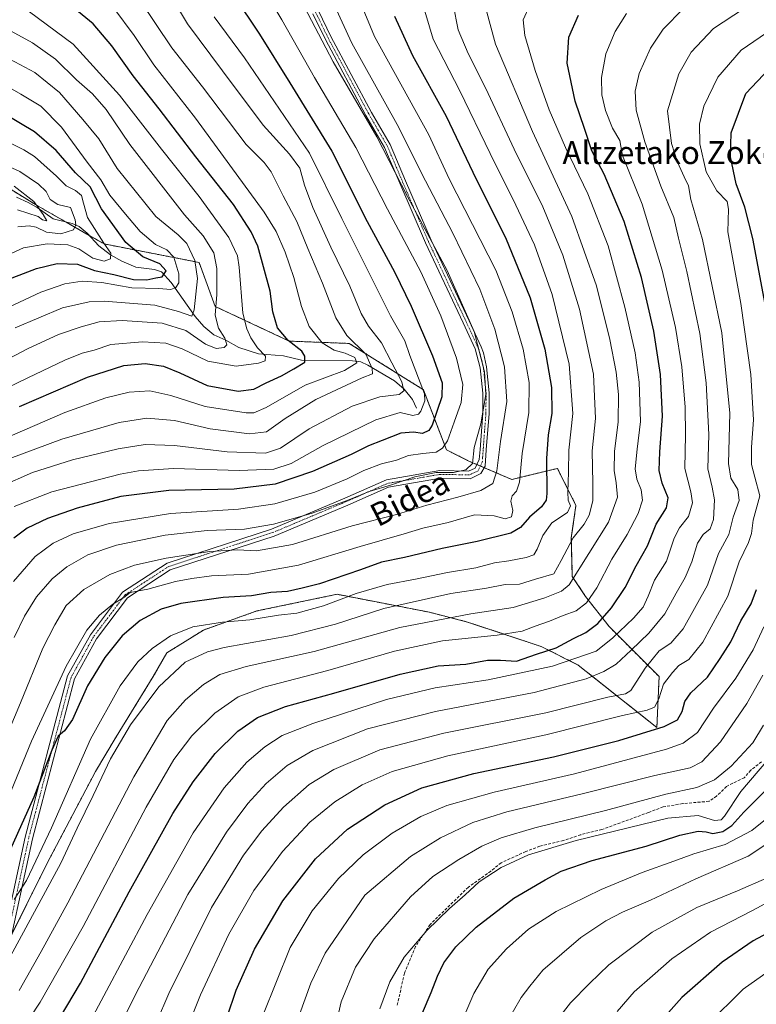
# Model space of a CAD drawing. Units: metres. Extents: x 593135 to 596561, y 4777651 to 4780012.
# Drawn here: x 595315 to 595572, y 4779402 to 4779746 of the extents above; entities that cross this region are included whole.
import ezdxf
from ezdxf.enums import TextEntityAlignment as Align

# ---------------------------------------------------------------- set-up
doc = ezdxf.new("R2010")
doc.units = ezdxf.units.M
doc.header["$MEASUREMENT"] = 0
for name, pattern in [('TRAZO_Y_PUNTO', [1, 0.5, -0.25, 0, -0.25]), ('TRAZOS', [0.75, 0.5, -0.25]), ('TRAZOSX2', [1.5, 1, -0.5])]:
    doc.linetypes.add(name, pattern=pattern)
for name, color, linetype, lineweight in [('Arbolado forestal', 92, 'TRAZOS', 0), ('Arbolado forestal CxS', 92, 'Continuous', 0), ('Camino', 19, 'Continuous', 0), ('Camino Cxs', 19, 'Continuous', 0), ('Camino eje', 39, 'TRAZO_Y_PUNTO', 13), ('Corriente natural lineal', 142, 'Continuous', 13), ('Curva de nivel maestra', 36, 'Continuous', 30), ('Curva de nivel normal', 36, 'Continuous', 0), ('Pastizal CxS', 92, 'Continuous', 0), ('Senda', 19, 'TRAZOSX2', 0), ('Texto cartográfico', 19, 'Continuous', 0)]:
    doc.layers.add(name, color=color, linetype=linetype, lineweight=lineweight)
doc.styles.add('Arial', font='txt', dxfattribs={"height": 0.2})

# ---------------------------------------------------------------- blocks, each defined once
blk = doc.blocks.new('*U150')
at = {"layer": 'Pastizal CxS', "color": 92, "linetype": 'Continuous', "lineweight": 0}
blk.add_polyline3d([(595303.2, 4779409.21, 658.9), (595324.2, 4779451.23, 657.39), (595341.17, 4779483.56, 658.06), (595348.44, 4779495.69, 658.82), (595361.36, 4779516.7, 658.1), (595366.09, 4779524.94, 656.97), (595378.93, 4779532.95, 656.03), (595397.48, 4779539.59, 653.27), (595425.54, 4779545.43, 653.27), (595457.85, 4779539.15, 662.8), (595471.14, 4779535.74, 666.17), (595496.88, 4779527.18, 673.4), (595509.8, 4779520.72, 680.94), (595537.27, 4779498.9, 699.08), (595538.04, 4779516.68, 692.86), (595520.55, 4779534.17, 676.74), (595512.38, 4779544.67, 668.15), (595507.72, 4779551.67, 663.61), (595507.38, 4779565.17, 659.37), (595509, 4779576.48, 656.37), (595502.54, 4779589.41, 651.88), (595486.61, 4779585.54, 643.33), (595471.84, 4779591.84, 634.42), (595463.76, 4779595.88, 629.86), (595455.69, 4779616.89, 619.11), (595429.84, 4779633.05, 608.36), (595408.84, 4779633.86, 599.76), (595382.99, 4779645.98, 589.48), (595377.34, 4779661.34, 585.27), (595344.22, 4779667.8, 569.63), (595321.1, 4779681.02, 560.32), (595303.67, 4779691.66, 560.17)], dxfattribs=at)
blk = doc.blocks.new('*U173')
at = {"layer": 'Curva de nivel normal', "color": 36, "linetype": 'Continuous', "lineweight": 0}
blk.add_polyline3d([(595318.09, 4779748.89, 595), (595333.33, 4779737.53, 595), (595349.58, 4779719.76, 595), (595364.28, 4779700.91, 595), (595377.41, 4779684.33, 595), (595387.79, 4779670, 595), (595390.73, 4779663.6, 595), (595391.37, 4779659.66, 595), (595392.6, 4779643.67, 595), (595394.03, 4779638.12, 595), (595395.38, 4779634.97, 595), (595397.74, 4779631.47, 595), (595400.55, 4779628.58, 595), (595400.45, 4779626.96, 595), (595398.16, 4779626.12, 595), (595390.28, 4779625.14, 595), (595380.38, 4779626.86, 595), (595371.45, 4779631.12, 595), (595365.8, 4779633.18, 595), (595357.57, 4779633.66, 595), (595346.57, 4779632.68, 595), (595340.69, 4779630.68, 595), (595336.5, 4779629.62, 595), (595330.47, 4779627.26, 595), (595317.49, 4779621.09, 595), (595303.22, 4779614.13, 595)], dxfattribs=at)
blk = doc.blocks.new('*U175')
at = {"layer": 'Curva de nivel normal', "color": 36, "linetype": 'Continuous', "lineweight": 0}
blk.add_polyline3d([(595312.78, 4779688.02, 560), (595319.62, 4779682.58, 560), (595322.9, 4779678.06, 560), (595324.16, 4779675.85, 560), (595322.66, 4779676.22, 560), (595321.18, 4779677.33, 560), (595313.93, 4779679.75, 560)], dxfattribs=at)
blk = doc.blocks.new('*U181')
at = {"layer": 'Curva de nivel normal', "color": 36, "linetype": 'Continuous', "lineweight": 0}
blk.add_polyline3d([(595356.66, 4779753.02, 610), (595367.82, 4779736.29, 610), (595378.5, 4779722.63, 610), (595393.86, 4779702.59, 610), (595400.08, 4779696.2, 610), (595402.54, 4779692.98, 610), (595406.72, 4779684.66, 610), (595411.49, 4779675.69, 610), (595415.36, 4779666.2, 610), (595420.51, 4779654.08, 610), (595425.09, 4779642, 610), (595428.94, 4779635.78, 610), (595435.64, 4779629.31, 610), (595437.78, 4779624.25, 610), (595437.99, 4779622.38, 610), (595434.27, 4779621.04, 610), (595418.19, 4779613.48, 610), (595407.46, 4779606.8, 610), (595400.93, 4779602.16, 610), (595394.98, 4779601.45, 610), (595381.26, 4779603.25, 610), (595368.8, 4779606.17, 610), (595359.14, 4779606.95, 610), (595349.47, 4779605.39, 610), (595329.47, 4779599.62, 610), (595311.23, 4779592.9, 610)], dxfattribs=at)
blk = doc.blocks.new('*U188')
at = {"layer": 'Curva de nivel normal', "color": 36, "linetype": 'Continuous', "lineweight": 0}
blk.add_polyline3d([(595312.5, 4779549.87, 630), (595320.1, 4779558.64, 630), (595326.45, 4779563.29, 630), (595333.37, 4779566.5, 630), (595345.98, 4779570.2, 630), (595367.34, 4779573.67, 630), (595391.11, 4779575.19, 630), (595403.8, 4779576.99, 630), (595417.8, 4779581.14, 630), (595429.13, 4779585.79, 630), (595434.94, 4779588.68, 630), (595441.07, 4779590.96, 630), (595446.28, 4779592.33, 630), (595450.53, 4779593.94, 630), (595455.52, 4779594.58, 630), (595460.21, 4779595.09, 630), (595462.4, 4779596.44, 630), (595464.12, 4779599, 630), (595466.51, 4779605.49, 630), (595468.87, 4779612.38, 630), (595469.51, 4779618.67, 630), (595467.29, 4779627.86, 630), (595461.76, 4779642.7, 630), (595454.76, 4779658.03, 630), (595443.23, 4779679.9, 630), (595432.16, 4779701.46, 630), (595417.64, 4779725.9, 630), (595406.25, 4779746.06, 630), (595400.23, 4779756.29, 630)], dxfattribs=at)
blk = doc.blocks.new('*U193')
at = {"layer": 'Curva de nivel normal', "color": 36, "linetype": 'Continuous', "lineweight": 0}
blk.add_polyline3d([(595312.77, 4779530.33, 635), (595316.4, 4779537.84, 635), (595320.6, 4779544.52, 635), (595326.09, 4779550.8, 635), (595331.14, 4779555.02, 635), (595338.47, 4779559.16, 635), (595348.49, 4779562.59, 635), (595365.48, 4779566.02, 635), (595380.16, 4779567.7, 635), (595393.18, 4779568.23, 635), (595403.41, 4779569.88, 635), (595416.46, 4779573.66, 635), (595429.13, 4779578.23, 635), (595436.79, 4779581.33, 635), (595444.52, 4779583.67, 635), (595452.68, 4779586.41, 635), (595460.18, 4779587.95, 635), (595466.19, 4779588.02, 635), (595470.54, 4779588.84, 635), (595472.86, 4779591.07, 635), (595473.47, 4779596.67, 635), (595475.76, 4779605.01, 635), (595477.48, 4779615.2, 635), (595477.1, 4779623.08, 635), (595473.39, 4779637.26, 635), (595464.01, 4779658.54, 635), (595450.21, 4779684.42, 635), (595439.46, 4779705.2, 635), (595424.21, 4779731.45, 635), (595412.78, 4779753.33, 635)], dxfattribs=at)
blk = doc.blocks.new('*U207')
at = {"layer": 'Curva de nivel normal', "color": 36, "linetype": 'Continuous', "lineweight": 0}
blk.add_polyline3d([(595309.13, 4779743.52, 590), (595319.23, 4779738.06, 590), (595327.2, 4779732.3, 590), (595334.57, 4779725.07, 590), (595340.11, 4779720.22, 590), (595344.88, 4779714.74, 590), (595353.13, 4779702.48, 590), (595372.28, 4779678, 590), (595378.81, 4779670.66, 590), (595382.52, 4779664.66, 590), (595383.52, 4779659.22, 590), (595383.55, 4779650.2, 590), (595383, 4779642.89, 590), (595384.17, 4779638.39, 590), (595386.38, 4779634.86, 590), (595387.1, 4779632.6, 590), (595386.08, 4779631.64, 590), (595383.3, 4779631.3, 590), (595379.58, 4779632.77, 590), (595372.76, 4779637.55, 590), (595364.46, 4779640.18, 590), (595350.47, 4779641.04, 590), (595342.47, 4779640.55, 590), (595336.14, 4779638.88, 590), (595328.29, 4779636.16, 590), (595317.4, 4779631.19, 590), (595300.29, 4779622.19, 590)], dxfattribs=at)
blk = doc.blocks.new('*U217')
at = {"layer": 'Curva de nivel normal', "color": 36, "linetype": 'Continuous', "lineweight": 0}
blk.add_polyline3d([(595314.11, 4779673.73, 565), (595317.98, 4779674.11, 565), (595320.43, 4779673.62, 565), (595324.07, 4779671.93, 565), (595329.07, 4779671.32, 565), (595333.51, 4779672.75, 565), (595334.36, 4779674.5, 565), (595334.12, 4779676.2, 565), (595332.47, 4779680.52, 565), (595328.07, 4779681.58, 565), (595325.33, 4779683.29, 565), (595323.9, 4779686.08, 565), (595321.22, 4779688.69, 565), (595314.76, 4779693.05, 565), (595308.36, 4779696, 565)], dxfattribs=at)
blk = doc.blocks.new('*U225')
at = {"layer": 'Curva de nivel normal', "color": 36, "linetype": 'Continuous', "lineweight": 0}
blk.add_polyline3d([(595311.7, 4779476.8, 645), (595318.82, 4779494.16, 645), (595330.88, 4779520.36, 645), (595338.13, 4779532.9, 645), (595342.62, 4779538.17, 645), (595347.25, 4779541.99, 645), (595351.04, 4779544.34, 645), (595353.31, 4779546.05, 645), (595359.46, 4779547.21, 645), (595369.14, 4779549.9, 645), (595374.8, 4779550.92, 645), (595381.74, 4779551.87, 645), (595394.59, 4779552.43, 645), (595412.04, 4779555.59, 645), (595433.59, 4779562.13, 645), (595448.98, 4779566.56, 645), (595455.57, 4779568.54, 645), (595464.39, 4779570.52, 645), (595473.61, 4779573.13, 645), (595480.44, 4779572.82, 645), (595484.29, 4779571.8, 645), (595486.53, 4779572.51, 645), (595486.96, 4779574.67, 645), (595486.29, 4779577.92, 645), (595486.72, 4779579.86, 645), (595488.27, 4779581.48, 645), (595489.23, 4779584.63, 645), (595490.16, 4779594.59, 645), (595492.54, 4779608.94, 645), (595492.61, 4779619.38, 645), (595490.51, 4779631, 645), (595486.74, 4779644.07, 645), (595480.97, 4779658.69, 645), (595464.68, 4779690.55, 645), (595457.66, 4779705.91, 645), (595438.66, 4779740.29, 645), (595433.81, 4779751.77, 645)], dxfattribs=at)
blk = doc.blocks.new('*U226')
at = {"layer": 'Curva de nivel normal', "color": 36, "linetype": 'Continuous', "lineweight": 0}
blk.add_polyline3d([(595309.5, 4779733.27, 585), (595320.02, 4779727.73, 585), (595328.58, 4779720.66, 585), (595336.8, 4779711.32, 585), (595342.3, 4779704.57, 585), (595348.74, 4779694.18, 585), (595362.27, 4779677.39, 585), (595370.01, 4779670.93, 585), (595373.06, 4779667.92, 585), (595375.87, 4779662.06, 585), (595376.86, 4779655.72, 585), (595375.7, 4779644.77, 585), (595374.81, 4779642.55, 585), (595370.18, 4779644.25, 585), (595361.87, 4779646.43, 585), (595344.18, 4779647.81, 585), (595339.01, 4779647.59, 585), (595329.6, 4779645.49, 585), (595313.17, 4779638.5, 585)], dxfattribs=at)
blk = doc.blocks.new('*U229')
at = {"layer": 'Curva de nivel normal', "color": 36, "linetype": 'Continuous', "lineweight": 0}
blk.add_polyline3d([(595309.09, 4779723.56, 580), (595315.12, 4779720.14, 580), (595322.11, 4779715.95, 580), (595329.35, 4779708.65, 580), (595338.22, 4779696.33, 580), (595343, 4779690.15, 580), (595346.16, 4779684.87, 580), (595351.7, 4779678.17, 580), (595356.74, 4779672.13, 580), (595362.14, 4779667.55, 580), (595366.14, 4779665.7, 580), (595368.52, 4779663.23, 580), (595370.32, 4779657.31, 580), (595370.31, 4779654.25, 580), (595369.19, 4779652.53, 580), (595367.48, 4779651.9, 580), (595363.28, 4779652.22, 580), (595353.84, 4779652.46, 580), (595343.4, 4779654.3, 580), (595336.47, 4779654.77, 580), (595330.47, 4779653.9, 580), (595322.14, 4779651, 580), (595304.8, 4779642.91, 580)], dxfattribs=at)
blk = doc.blocks.new('*U234')
at = {"layer": 'Curva de nivel normal', "color": 36, "linetype": 'Continuous', "lineweight": 0}
blk.add_polyline3d([(595347.62, 4779750.12, 605), (595354.63, 4779740.65, 605), (595361.57, 4779730.4, 605), (595376.08, 4779711.77, 605), (595400.08, 4779678.94, 605), (595404.33, 4779672.11, 605), (595407.42, 4779664.96, 605), (595410.51, 4779656.05, 605), (595413.12, 4779646, 605), (595415.78, 4779639, 605), (595420.37, 4779633.26, 605), (595424.49, 4779630.68, 605), (595428.43, 4779629.69, 605), (595431.74, 4779628.13, 605), (595432.41, 4779626.24, 605), (595428.21, 4779623.62, 605), (595414.46, 4779618.5, 605), (595400.82, 4779610.62, 605), (595396.48, 4779608.79, 605), (595393.86, 4779608.85, 605), (595379.48, 4779610.98, 605), (595367.47, 4779614.88, 605), (595360.2, 4779616.47, 605), (595352.94, 4779616.07, 605), (595344.75, 4779614.01, 605), (595330.42, 4779608.94, 605), (595305.91, 4779598.36, 605)], dxfattribs=at)
blk = doc.blocks.new('*U246')
at = {"layer": 'Curva de nivel normal', "color": 36, "linetype": 'Continuous', "lineweight": 0}
blk.add_polyline3d([(595311.7, 4779702.88, 570), (595316.1, 4779700.63, 570), (595319.91, 4779698.32, 570), (595327.59, 4779691.52, 570), (595330.94, 4779688.1, 570), (595334.22, 4779686.43, 570), (595336.27, 4779684.67, 570), (595337.02, 4779682.08, 570), (595338.44, 4779677, 570), (595344.06, 4779668.06, 570), (595346.57, 4779664.59, 570), (595346.48, 4779662.61, 570), (595344.21, 4779661.82, 570), (595340.2, 4779662.86, 570), (595335.38, 4779666.09, 570), (595331.48, 4779667.48, 570), (595324.28, 4779667.8, 570), (595316.09, 4779666.46, 570), (595306.47, 4779662.19, 570)], dxfattribs=at)
blk = doc.blocks.new('*U247')
at = {"layer": 'Curva de nivel normal', "color": 36, "linetype": 'Continuous', "lineweight": 0}
blk.add_polyline3d([(595308.13, 4779583.04, 615), (595319.14, 4779587.95, 615), (595333.2, 4779592.42, 615), (595349.06, 4779596.21, 615), (595358.53, 4779597.72, 615), (595368.8, 4779597.4, 615), (595387.17, 4779595.19, 615), (595400.6, 4779594.68, 615), (595405.83, 4779596.42, 615), (595415.81, 4779603.19, 615), (595430.87, 4779611.17, 615), (595440.48, 4779614.42, 615), (595447.22, 4779615.26, 615), (595448.92, 4779616.54, 615), (595448.18, 4779619.63, 615), (595444.7, 4779626.25, 615), (595441.04, 4779633.26, 615), (595436.52, 4779639.08, 615), (595433.96, 4779643.56, 615), (595429.98, 4779653, 615), (595423.42, 4779666.64, 615), (595417.11, 4779680.57, 615), (595414.18, 4779688.36, 615), (595412.54, 4779694.23, 615), (595408.97, 4779699.13, 615), (595399.69, 4779709.29, 615), (595385.54, 4779728.3, 615), (595373.26, 4779744.74, 615), (595359.83, 4779767.26, 615)], dxfattribs=at)
blk = doc.blocks.new('*U288')
at = {"layer": 'Curva de nivel maestra', "color": 36, "linetype": 'Continuous', "lineweight": 30}
blk.add_polyline3d([(595581.12, 4779429.87, 750), (595570.93, 4779424.38, 750), (595560.02, 4779416.93, 750), (595545.95, 4779404.62, 750), (595536.78, 4779394.25, 750)], dxfattribs=at)
blk = doc.blocks.new('*U299')
at = {"layer": 'Curva de nivel maestra', "color": 36, "linetype": 'Continuous', "lineweight": 30}
blk.add_polyline3d([(595445.62, 4779747.36, 650), (595451.9, 4779733.62, 650), (595463.62, 4779712.48, 650), (595474.2, 4779690.43, 650), (595484.34, 4779670, 650), (595492.98, 4779649.01, 650), (595498.07, 4779631.08, 650), (595500.47, 4779617.62, 650), (595500.56, 4779608.52, 650), (595499.3, 4779601.12, 650), (595498.74, 4779592.83, 650), (595498.85, 4779580.68, 650), (595498.56, 4779578.36, 650), (595497.02, 4779576.01, 650), (595492.8, 4779572.34, 650), (595489.66, 4779568.74, 650), (595486.26, 4779566.8, 650), (595474.55, 4779563.84, 650), (595462.3, 4779561.4, 650), (595449.08, 4779558.27, 650), (595441.03, 4779556.67, 650), (595433.79, 4779554.02, 650), (595419.37, 4779549.08, 650), (595413.39, 4779547.54, 650), (595408.2, 4779546.42, 650), (595402.47, 4779546.04, 650), (595395.65, 4779544.86, 650), (595385.73, 4779544.26, 650), (595370.93, 4779542.18, 650), (595364.12, 4779540.19, 650), (595356.74, 4779536.22, 650), (595350.46, 4779530.86, 650), (595344.45, 4779523.3, 650), (595338.38, 4779513.41, 650), (595333.12, 4779501.71, 650), (595330.41, 4779497.71, 650), (595328.2, 4779495.88, 650), (595325.89, 4779490.99, 650), (595319.61, 4779474.61, 650), (595303.46, 4779438.87, 650)], dxfattribs=at)

msp = doc.modelspace()

# ---------------------------------------------------------------- linework, layer by layer
at = {"layer": 'Arbolado forestal', "color": 92, "linetype": 'TRAZOS', "lineweight": 0}
msp.add_polyline3d([(595311.91, 4779426.65, 657.55), (595324.2, 4779451.24, 657.39), (595341.16, 4779483.56, 658.06), (595348.43, 4779495.69, 658.82), (595361.36, 4779516.7, 658.1), (595366.08, 4779524.94, 656.97), (595378.93, 4779532.95, 656.03), (595397.48, 4779539.59, 653.27), (595425.54, 4779545.43, 653.27), (595457.85, 4779539.15, 662.8), (595471.14, 4779535.74, 666.17), (595496.88, 4779527.18, 673.4), (595509.8, 4779520.72, 680.94), (595537.27, 4779498.9, 699.08), (595538.04, 4779516.68, 692.86), (595520.55, 4779534.18, 676.74), (595512.38, 4779544.67, 668.14), (595507.72, 4779551.67, 663.61), (595507.38, 4779565.17, 659.37), (595509, 4779576.48, 656.37), (595502.54, 4779589.41, 651.88), (595486.61, 4779585.54, 643.33), (595477.01, 4779589.63, 636.83), (595475.62, 4779590.23, 636.18), (595474.38, 4779590.75, 635.67), (595471.84, 4779591.84, 634.42), (595463.76, 4779595.88, 629.86), (595455.69, 4779616.89, 619.11), (595429.84, 4779633.05, 608.36), (595408.84, 4779633.86, 599.76), (595382.99, 4779645.98, 589.48), (595377.34, 4779661.34, 585.27), (595344.22, 4779667.8, 569.63), (595338.98, 4779670.8, 567.86), (595330.88, 4779675.43, 562.2), (595321.1, 4779681.02, 560.32), (595303.67, 4779691.66, 560.17)], dxfattribs=at)
at = {"layer": 'Arbolado forestal CxS', "color": 92, "linetype": 'Continuous', "lineweight": 0}
msp.add_polyline3d([(595303.67, 4779691.66, 560.17), (595321.1, 4779681.02, 560.32), (595344.22, 4779667.8, 569.63), (595377.34, 4779661.34, 585.27), (595382.99, 4779645.98, 589.48), (595408.84, 4779633.86, 599.76), (595429.84, 4779633.05, 608.36), (595455.69, 4779616.89, 619.11), (595463.76, 4779595.88, 629.86), (595471.84, 4779591.84, 634.42), (595486.61, 4779585.54, 643.33), (595502.54, 4779589.41, 651.88), (595509, 4779576.48, 656.37), (595507.38, 4779565.17, 659.37), (595507.72, 4779551.67, 663.61), (595512.38, 4779544.67, 668.15), (595520.55, 4779534.17, 676.74), (595538.04, 4779516.68, 692.86), (595537.27, 4779498.9, 699.08), (595509.8, 4779520.72, 680.94), (595496.88, 4779527.18, 673.4), (595471.14, 4779535.74, 666.17), (595457.85, 4779539.15, 662.8), (595425.54, 4779545.43, 653.27), (595397.48, 4779539.59, 653.27), (595378.93, 4779532.95, 656.03), (595366.09, 4779524.94, 656.97), (595361.36, 4779516.7, 658.1), (595348.43, 4779495.69, 658.82), (595341.17, 4779483.56, 658.06), (595324.2, 4779451.23, 657.39), (595303.2, 4779409.21, 658.9)], dxfattribs=at)
at = {"layer": 'Camino', "color": 19, "linetype": 'Continuous', "lineweight": 0}
for points in [[(595305.59, 4779409.67, 660.01), (595316.59, 4779460.63, 651.57), (595331.45, 4779516.9, 646.44), (595339.41, 4779531.3, 646.09), (595350.61, 4779546.16, 644.07), (595366.18, 4779556.33, 640.92), (595402.7, 4779568.22, 635.59), (595428.25, 4779578.99, 633.86), (595442.78, 4779585.4, 633.46), (595461.48, 4779588.62, 634.26), (595471.46, 4779588.42, 634.92), (595473.82, 4779589.52, 635.53), (595475.16, 4779592.45, 635.96), (595475.49, 4779596.01, 635.96), (595476.45, 4779608.69, 634.36), (595476.51, 4779615.7, 633.86), (595475.56, 4779624.47, 633.84), (595473.8, 4779631.12, 633.68), (595469.64, 4779640.21, 633.06), (595456.45, 4779668.19, 633.31), (595447.46, 4779688.99, 634.52), (595442.11, 4779701.52, 634.63), (595435.65, 4779712.7, 634.92), (595421.47, 4779739.24, 635.55), (595417.08, 4779748.22, 635.5)], [(595419.05, 4779749.21, 636.69), (595423.43, 4779740.23, 636.7), (595437.57, 4779713.77, 636.24), (595444.09, 4779702.51, 635.79), (595449.48, 4779689.86, 635.8), (595458.45, 4779669.12, 634.65), (595471.72, 4779640.95, 634.26), (595475.88, 4779631.86, 635.04), (595476.65, 4779629.75, 635.16), (595477.73, 4779624.87, 635.24), (595478.71, 4779615.81, 635.24), (595478.65, 4779608.6, 635.61), (595477.68, 4779595.85, 637.17), (595477.31, 4779590.13, 637.04), (595475.75, 4779587.56, 636.49), (595472.01, 4779585.8, 636.39), (595461.67, 4779586.02, 635.59), (595443.54, 4779582.89, 635.09), (595429.28, 4779576.6, 635.7), (595403.61, 4779565.78, 637.29), (595367.31, 4779553.97, 642.67), (595352.41, 4779544.24, 645.15), (595341.59, 4779529.89, 647.44), (595333.88, 4779515.93, 647.64), (595319.12, 4779460.02, 652.55), (595308.1, 4779408.95, 661.24)]]:
    msp.add_polyline3d(points, dxfattribs=at)
at = {"layer": 'Camino Cxs', "color": 19, "linetype": 'Continuous', "lineweight": 0}
for points in [[(595305.59, 4779409.67, 660.01), (595316.59, 4779460.63, 651.57), (595331.45, 4779516.9, 646.44), (595339.41, 4779531.3, 646.09), (595350.61, 4779546.16, 644.07), (595366.18, 4779556.33, 640.92), (595402.7, 4779568.22, 635.59), (595428.25, 4779578.99, 633.86), (595442.78, 4779585.4, 633.46), (595461.48, 4779588.62, 634.26), (595471.46, 4779588.42, 634.92), (595473.82, 4779589.52, 635.53), (595475.16, 4779592.45, 635.96), (595475.49, 4779596.01, 635.96), (595476.45, 4779608.69, 634.36), (595476.51, 4779615.7, 633.86), (595475.56, 4779624.47, 633.84), (595473.8, 4779631.12, 633.68), (595469.64, 4779640.21, 633.06), (595456.45, 4779668.19, 633.31), (595447.46, 4779688.99, 634.52), (595442.11, 4779701.52, 634.63), (595435.65, 4779712.7, 634.92), (595421.47, 4779739.24, 635.55), (595417.08, 4779748.22, 635.5)], [(595419.05, 4779749.21, 636.69), (595423.43, 4779740.23, 636.7), (595437.57, 4779713.77, 636.24), (595444.09, 4779702.51, 635.79), (595449.48, 4779689.86, 635.8), (595458.45, 4779669.12, 634.65), (595471.72, 4779640.95, 634.26), (595475.88, 4779631.86, 635.04), (595476.65, 4779629.75, 635.16), (595477.73, 4779624.87, 635.24), (595478.71, 4779615.81, 635.24), (595478.65, 4779608.6, 635.61), (595477.68, 4779595.85, 637.17), (595477.31, 4779590.13, 637.04), (595475.75, 4779587.56, 636.49), (595472.01, 4779585.8, 636.39), (595461.67, 4779586.02, 635.59), (595443.54, 4779582.89, 635.09), (595429.28, 4779576.6, 635.7), (595403.61, 4779565.78, 637.29), (595367.31, 4779553.97, 642.67), (595352.41, 4779544.24, 645.15), (595341.59, 4779529.89, 647.44), (595333.88, 4779515.93, 647.64), (595319.12, 4779460.02, 652.55), (595308.1, 4779408.95, 661.24)]]:
    msp.add_polyline3d(points, dxfattribs=at)
at = {"layer": 'Camino eje', "color": 39, "linetype": 'TRAZO_Y_PUNTO', "lineweight": 13}
msp.add_polyline3d([(595418.07, 4779748.72, 636.1), (595420.26, 4779744.23, 636.15), (595422.45, 4779739.74, 636.11), (595436.61, 4779713.24, 635.62), (595439.84, 4779707.65, 635.27), (595443.1, 4779702.02, 635.21), (595445.8, 4779695.69, 635.32), (595448.47, 4779689.43, 635.16), (595452.96, 4779679.06, 634.94), (595457.45, 4779668.66, 633.98), (595464.05, 4779654.67, 633.33), (595470.68, 4779640.58, 633.63), (595474.84, 4779631.49, 634.36), (595475.23, 4779630.44, 634.42), (595476.11, 4779627.11, 634.47), (595476.65, 4779624.67, 634.54), (595477.61, 4779615.76, 634.55), (595477.55, 4779608.65, 634.99), (595477.07, 4779602.27, 635.59), (595476.59, 4779595.93, 636.55), (595476.4, 4779593.07, 636.6), (595476.26, 4779591.53, 636.47), (595474.79, 4779588.54, 635.92), (595471.73, 4779587.11, 635.67), (595461.57, 4779587.32, 634.94), (595443.16, 4779584.15, 634.4), (595428.76, 4779577.8, 634.82), (595403.15, 4779567, 636.46), (595366.75, 4779555.15, 641.82), (595351.51, 4779545.2, 644.59), (595340.5, 4779530.6, 646.77), (595332.67, 4779516.41, 647.06), (595317.85, 4779460.32, 652.06), (595306.84, 4779409.31, 660.75)], dxfattribs=at)
at = {"layer": 'Corriente natural lineal', "color": 142, "linetype": 'Continuous', "lineweight": 13}
msp.add_polyline3d([(595453.27, 4779610.4, 618.62), (595451.89, 4779613.51, 615.75), (595449.01, 4779617.02, 615.17), (595445.58, 4779620.04, 613.19), (595436.27, 4779625.51, 608.62), (595433.82, 4779626.57, 606.89), (595430.99, 4779626.97, 605.1), (595413.1, 4779627.25, 599.73), (595406.87, 4779628.69, 597.37), (595398.15, 4779629.36, 594.19), (595391.25, 4779631.61, 591.45), (595386.67, 4779634.23, 590.16), (595382.48, 4779636.08, 588.38), (595379, 4779638.99, 586.92), (595375.97, 4779642.43, 585.3), (595367.57, 4779654.34, 578.58), (595364.2, 4779658.03, 574.55), (595361.83, 4779658.82, 572.89), (595355.3, 4779659.68, 571.98), (595350.37, 4779661.76, 571.28), (595346.45, 4779663.94, 569.1), (595342.33, 4779667.15, 568.53), (595338.22, 4779671.62, 567.54), (595335.47, 4779673.87, 565.45), (595333.02, 4779674.91, 563.61), (595326.35, 4779676.54, 561.19), (595320.8, 4779680.48, 560.17), (595317.65, 4779682.24, 559.47), (595313.58, 4779684.12, 558.14)], dxfattribs=at)
at = {"layer": 'Curva de nivel maestra', "color": 36, "linetype": 'Continuous', "lineweight": 30}
for points in [[(595389.53, 4779754.54, 625), (595398.46, 4779741.04, 625), (595409.06, 4779724.13, 625), (595423.73, 4779700.26, 625), (595436.11, 4779675.65, 625), (595445.58, 4779658.11, 625), (595451.45, 4779646.03, 625), (595458.84, 4779628.67, 625), (595462.3, 4779619.34, 625), (595462.13, 4779614.34, 625), (595458.76, 4779604.5, 625), (595457.58, 4779602.65, 625), (595455.44, 4779601.64, 625), (595452.22, 4779602.1, 625), (595447.83, 4779601.71, 625), (595441.35, 4779599.1, 625), (595436.52, 4779597.3, 625), (595430.46, 4779594.29, 625), (595416.98, 4779588.28, 625), (595403.88, 4779583.92, 625), (595389.66, 4779582.2, 625), (595366.8, 4779581.66, 625), (595349.98, 4779579.53, 625), (595334.75, 4779575.56, 625), (595324.36, 4779571.89, 625), (595317.28, 4779568.58, 625), (595312.63, 4779565, 625)], [(595314.62, 4779611.07, 600), (595338.39, 4779621.28, 600), (595351.13, 4779625.33, 600), (595358.48, 4779626.02, 600), (595364.92, 4779625.12, 600), (595370.63, 4779622.83, 600), (595380.23, 4779618.37, 600), (595391.03, 4779616.38, 600), (595396.47, 4779617.07, 600), (595400.8, 4779619.29, 600), (595406.1, 4779621.71, 600), (595410.49, 4779624.14, 600), (595414.28, 4779626.48, 600), (595414.31, 4779628.64, 600), (595413.21, 4779630.34, 600), (595408.45, 4779634.02, 600), (595404.81, 4779638.47, 600), (595403.07, 4779644.08, 600), (595402.15, 4779651.26, 600), (595397.88, 4779667.02, 600), (595395.59, 4779672.08, 600), (595389.41, 4779681.63, 600), (595376.25, 4779698.21, 600), (595363.46, 4779714.99, 600), (595354.29, 4779726.48, 600), (595346.86, 4779737.06, 600), (595340.34, 4779744.67, 600), (595328.12, 4779754.76, 600)], [(595324.22, 4779389.78, 675), (595335.97, 4779409.54, 675), (595352.89, 4779441.44, 675), (595368.24, 4779468.82, 675), (595375.24, 4779479.93, 675), (595383.02, 4779489.8, 675), (595390.88, 4779497.67, 675), (595397.74, 4779502.33, 675), (595407.58, 4779506.26, 675), (595424.46, 4779510.91, 675), (595447.55, 4779517.57, 675), (595460.88, 4779520.47, 675), (595470.48, 4779521.03, 675), (595478.14, 4779522.4, 675), (595482.68, 4779522.41, 675), (595488.21, 4779522.09, 675), (595495.25, 4779524.56, 675), (595502.13, 4779526.74, 675), (595508.13, 4779529.98, 675), (595512.46, 4779532.04, 675), (595516.61, 4779535.23, 675), (595521.39, 4779540.64, 675), (595526.17, 4779547.78, 675), (595530.03, 4779555.4, 675), (595534.04, 4779562.34, 675), (595537.03, 4779569.95, 675), (595540.58, 4779575.67, 675), (595541.17, 4779579.06, 675), (595539.13, 4779584.23, 675), (595538.07, 4779588.65, 675), (595538.24, 4779595.21, 675), (595539.18, 4779607.68, 675), (595538.51, 4779622.21, 675), (595536.16, 4779637.33, 675), (595531.84, 4779656.04, 675), (595525.81, 4779675.68, 675), (595518.91, 4779692.12, 675), (595514.52, 4779700.38, 675), (595511.99, 4779708.14, 675), (595508.76, 4779717.63, 675), (595505.94, 4779730.92, 675), (595506.56, 4779740.04, 675), (595509.88, 4779747.69, 675)], [(595575.45, 4779644.93, 700), (595570.74, 4779669.7, 700), (595567.99, 4779680.63, 700), (595564.95, 4779688.84, 700), (595563.02, 4779698.22, 700), (595563.24, 4779706.64, 700), (595568.38, 4779720.33, 700), (595576.48, 4779728.91, 700)], [(595307.47, 4779654.25, 575), (595320.6, 4779659.26, 575), (595327.83, 4779660.99, 575), (595334.92, 4779660.75, 575), (595340.81, 4779658.55, 575), (595347.6, 4779657.1, 575), (595354.5, 4779655.36, 575), (595359.1, 4779655.27, 575), (595362.27, 4779655.94, 575), (595364.48, 4779656.33, 575), (595365.82, 4779658.36, 575), (595363.6, 4779660.86, 575), (595357.7, 4779663.25, 575), (595351.78, 4779668.31, 575), (595343.23, 4779680.09, 575), (595339.31, 4779687.72, 575), (595334.19, 4779692.62, 575), (595327.41, 4779700.47, 575), (595319.82, 4779706.95, 575), (595309.54, 4779713.16, 575)], [(595387.16, 4779397.8, 700), (595390.35, 4779407.14, 700), (595396.72, 4779421.46, 700), (595406.66, 4779438.31, 700), (595418.08, 4779453.01, 700), (595429.16, 4779463.33, 700), (595442.27, 4779471.93, 700), (595455.19, 4779477.84, 700), (595473.32, 4779482.81, 700), (595501.15, 4779488.68, 700), (595523.94, 4779494.34, 700), (595539.81, 4779499.2, 700), (595544.45, 4779501.62, 700), (595546.15, 4779504.48, 700), (595546.98, 4779508, 700), (595549.17, 4779511.01, 700), (595554.94, 4779516.49, 700), (595559.36, 4779522.94, 700), (595563.1, 4779528.85, 700), (595566.62, 4779536.12, 700), (595570.21, 4779542.04, 700), (595572.02, 4779547.13, 700)], [(595455.41, 4779399.22, 725), (595458.4, 4779406.35, 725), (595460.6, 4779412.02, 725), (595462.88, 4779416.68, 725), (595467.02, 4779422.3, 725), (595474.1, 4779429.14, 725), (595487.31, 4779439.3, 725), (595498.2, 4779445.71, 725), (595503.78, 4779448.76, 725), (595514.7, 4779452.43, 725), (595533.56, 4779457.41, 725), (595545.33, 4779461.31, 725), (595551.71, 4779462.68, 725), (595554.46, 4779462.48, 725), (595556.79, 4779461.82, 725), (595560.29, 4779462.54, 725), (595563.46, 4779464.7, 725), (595567.62, 4779469.27, 725), (595577.1, 4779478.73, 725)]]:
    msp.add_polyline3d(points, dxfattribs=at)
at = {"layer": 'Curva de nivel normal', "color": 36, "linetype": 'Continuous', "lineweight": 0}
for points in [[(595421.96, 4779757.02, 640), (595430.68, 4779737.89, 640), (595446.6, 4779709.47, 640), (595456.5, 4779689.82, 640), (595465.94, 4779671.61, 640), (595475.37, 4779652, 640), (595480.65, 4779638, 640), (595484.02, 4779624.85, 640), (595484.87, 4779612.75, 640), (595482.61, 4779598.82, 640), (595481.42, 4779588.57, 640), (595479.96, 4779584.14, 640), (595475.79, 4779581.7, 640), (595467.79, 4779579.3, 640), (595456.92, 4779576.58, 640), (595446.29, 4779573.25, 640), (595430.8, 4779569.37, 640), (595409.98, 4779562.86, 640), (595397.41, 4779560.62, 640), (595390.73, 4779560.93, 640), (595381.17, 4779560.32, 640), (595365.86, 4779558.06, 640), (595354.8, 4779555.57, 640), (595346.14, 4779552.33, 640), (595337.14, 4779547.05, 640), (595330.89, 4779541.46, 640), (595327.02, 4779534.8, 640), (595322.79, 4779526.58, 640), (595315.03, 4779507.56, 640), (595294.11, 4779457.99, 640)], [(595466.11, 4779751.47, 660), (595467.89, 4779742.62, 660), (595471.38, 4779734.34, 660), (595477.56, 4779722.08, 660), (595487.46, 4779700.93, 660), (595497.38, 4779680.72, 660), (595504.44, 4779663.93, 660), (595510.29, 4779645, 660), (595515.14, 4779622.3, 660), (595515.87, 4779606.81, 660), (595514.64, 4779595.52, 660), (595514.88, 4779584.29, 660), (595514.89, 4779578.09, 660), (595513.56, 4779573.01, 660), (595511.9, 4779569.95, 660), (595507.99, 4779565.1, 660), (595503.81, 4779557.24, 660), (595501.23, 4779552.62, 660), (595494.91, 4779550.66, 660), (595489.25, 4779548.92, 660), (595484.24, 4779548.81, 660), (595477.79, 4779547.6, 660), (595465.32, 4779545.65, 660), (595441.91, 4779540.42, 660), (595424.99, 4779535.03, 660), (595409.55, 4779531.03, 660), (595386.1, 4779526.84, 660), (595380.31, 4779525.33, 660), (595372.54, 4779521.76, 660), (595363.28, 4779513.14, 660), (595353.35, 4779499.87, 660), (595346.44, 4779487.91, 660), (595340.36, 4779475.11, 660), (595334.74, 4779463.72, 660), (595329.04, 4779451.5, 660), (595311.47, 4779418.98, 660)], [(595312.8, 4779438.8, 655), (595317.13, 4779445.47, 655), (595325.78, 4779463.83, 655), (595339.49, 4779494.77, 655), (595349.78, 4779513.43, 655), (595356, 4779521.78, 655), (595360.92, 4779526.51, 655), (595367.4, 4779530.94, 655), (595375.22, 4779534.09, 655), (595385.54, 4779535.73, 655), (595395.07, 4779536.56, 655), (595405.13, 4779538.11, 655), (595411.46, 4779538.83, 655), (595420.79, 4779541.44, 655), (595432.26, 4779545.69, 655), (595443.01, 4779548.83, 655), (595452.93, 4779550.65, 655), (595464.15, 4779553, 655), (595473.98, 4779554.68, 655), (595480.58, 4779556.46, 655), (595485.56, 4779557.1, 655), (595491.58, 4779558.26, 655), (595494.28, 4779559.2, 655), (595495.5, 4779561.14, 655), (595497.42, 4779566.01, 655), (595500.6, 4779570.34, 655), (595506.03, 4779574.01, 655), (595507.12, 4779576.34, 655), (595506.28, 4779578.26, 655), (595506.11, 4779581.05, 655), (595506.45, 4779588.08, 655), (595506.5, 4779595.71, 655), (595507.96, 4779608.56, 655), (595506.66, 4779625.86, 655), (595500.68, 4779650.18, 655), (595494.48, 4779667.54, 655), (595488.01, 4779681.37, 655), (595479.04, 4779699.35, 655), (595468.42, 4779721.24, 655), (595459.07, 4779739.3, 655), (595454.88, 4779753.52, 655)], [(595314.5, 4779407.02, 665), (595322.23, 4779420.68, 665), (595331.51, 4779437.6, 665), (595354.55, 4779481.69, 665), (595366.18, 4779501.33, 665), (595372.59, 4779508.61, 665), (595378.9, 4779513.96, 665), (595384.58, 4779517.44, 665), (595393.84, 4779520.23, 665), (595417.6, 4779525.46, 665), (595447.5, 4779533.78, 665), (595472.25, 4779538.63, 665), (595487.02, 4779540.86, 665), (595498.14, 4779544.2, 665), (595503.97, 4779546.46, 665), (595506.63, 4779548.72, 665), (595520.33, 4779570.66, 665), (595523.54, 4779579.31, 665), (595522.99, 4779584.33, 665), (595522.3, 4779588.67, 665), (595522.49, 4779595.28, 665), (595523.74, 4779605.67, 665), (595523.86, 4779615.26, 665), (595523.06, 4779623.04, 665), (595520.79, 4779634.47, 665), (595516.14, 4779653.14, 665), (595507.52, 4779677.34, 665), (595493.87, 4779707.08, 665), (595480.84, 4779737.62, 665), (595477.47, 4779750, 665)], [(595492.81, 4779750.94, 670), (595490.55, 4779746.12, 670), (595491.12, 4779740.62, 670), (595494.73, 4779728.39, 670), (595499.68, 4779714.68, 670), (595505.38, 4779701.5, 670), (595513.17, 4779685.32, 670), (595520.24, 4779667.1, 670), (595526.12, 4779645.66, 670), (595529.7, 4779629.79, 670), (595531.11, 4779619.47, 670), (595531.5, 4779605.74, 670), (595530.37, 4779596.17, 670), (595529.71, 4779589.21, 670), (595530.23, 4779585.6, 670), (595531.77, 4779581.97, 670), (595532.24, 4779578.27, 670), (595530.74, 4779573.67, 670), (595526.89, 4779566.34, 670), (595521.57, 4779557.67, 670), (595516.24, 4779547.67, 670), (595512.71, 4779542.48, 670), (595509.1, 4779539.59, 670), (595504.53, 4779538.07, 670), (595499.81, 4779536.04, 670), (595494.73, 4779534.31, 670), (595490.19, 4779532.58, 670), (595481.48, 4779531.15, 670), (595462.34, 4779529.11, 670), (595445.64, 4779525.54, 670), (595422.32, 4779518.83, 670), (595399.96, 4779512.99, 670), (595391.01, 4779509.66, 670), (595382.81, 4779503.95, 670), (595374.84, 4779496.04, 670), (595368.49, 4779487.7, 670), (595358.88, 4779471.02, 670), (595336.82, 4779429.33, 670), (595321.91, 4779402.94, 670), (595314.59, 4779392, 670)], [(595336.47, 4779390.94, 680), (595359.18, 4779433.52, 680), (595375.33, 4779462.08, 680), (595386.11, 4779477.8, 680), (595394.09, 4779486.77, 680), (595400.27, 4779492.17, 680), (595406.41, 4779496.05, 680), (595417.13, 4779500.3, 680), (595442.87, 4779508.64, 680), (595459.87, 4779512.7, 680), (595478.28, 4779515.5, 680), (595500.84, 4779520.32, 680), (595516.11, 4779525.52, 680), (595521.79, 4779530.11, 680), (595529.13, 4779537.1, 680), (595532.43, 4779540.94, 680), (595534.24, 4779544.75, 680), (595536.48, 4779550.34, 680), (595540.58, 4779557.01, 680), (595543.28, 4779565.01, 680), (595545.13, 4779568.67, 680), (595548.29, 4779572.59, 680), (595549.69, 4779577.33, 680), (595549.08, 4779581.26, 680), (595547.07, 4779589.34, 680), (595547.28, 4779601.14, 680), (595547.12, 4779610.83, 680), (595545.97, 4779624.88, 680), (595543.73, 4779638.6, 680), (595539.11, 4779658.66, 680), (595532.16, 4779681.66, 680), (595525.31, 4779698.66, 680), (595524.34, 4779703.88, 680), (595521.81, 4779708.29, 680), (595519.27, 4779714.47, 680), (595518.04, 4779719.9, 680), (595517.9, 4779725.99, 680), (595519.46, 4779734.18, 680), (595522.7, 4779742, 680), (595526.66, 4779748.33, 680)], [(595343.8, 4779382.78, 685), (595356.47, 4779408.11, 685), (595373.43, 4779440.52, 685), (595386.98, 4779462.28, 685), (595394.43, 4779472.4, 685), (595400.8, 4779479.32, 685), (595408.13, 4779485.59, 685), (595417.13, 4779490.84, 685), (595436.13, 4779498.38, 685), (595459.91, 4779504.5, 685), (595494.45, 4779511.12, 685), (595512.51, 4779515.94, 685), (595518.7, 4779518.46, 685), (595523.02, 4779521.02, 685), (595528.29, 4779525.88, 685), (595534.45, 4779531.83, 685), (595540.07, 4779538.55, 685), (595544.01, 4779545.82, 685), (595547.16, 4779551.27, 685), (595549.48, 4779556.82, 685), (595551.5, 4779563.34, 685), (595553.46, 4779566.34, 685), (595555.86, 4779568.34, 685), (595557.07, 4779571.52, 685), (595557.38, 4779578.39, 685), (595556.62, 4779582.85, 685), (595555.04, 4779589.23, 685), (595555.36, 4779601.24, 685), (595554.51, 4779619.23, 685), (595552.26, 4779636.48, 685), (595547.76, 4779658.22, 685), (595544.86, 4779669.8, 685), (595543.2, 4779677.07, 685), (595538.68, 4779688.03, 685), (595533.04, 4779703.5, 685), (595529.98, 4779714.58, 685), (595529.66, 4779721.19, 685), (595531.11, 4779727.3, 685), (595535.04, 4779736.18, 685), (595539.44, 4779742.79, 685), (595546.56, 4779750.06, 685)], [(595353.83, 4779375.94, 690), (595366.8, 4779406.02, 690), (595381.7, 4779436.02, 690), (595392.92, 4779454.35, 690), (595399.28, 4779462.82, 690), (595406.85, 4779471.1, 690), (595415.79, 4779478.93, 690), (595424.46, 4779484.28, 690), (595440.47, 4779491.11, 690), (595462.83, 4779496.94, 690), (595498.47, 4779504.07, 690), (595520.13, 4779509.48, 690), (595526.3, 4779510.7, 690), (595528.22, 4779511.82, 690), (595533.14, 4779519.61, 690), (595538.04, 4779525.68, 690), (595542.14, 4779528.37, 690), (595546.4, 4779533.35, 690), (595554.92, 4779548.67, 690), (595558.75, 4779559.67, 690), (595562.38, 4779566.34, 690), (595563.88, 4779572.39, 690), (595566.06, 4779578.13, 690), (595565.54, 4779582.07, 690), (595563.04, 4779585.93, 690), (595562.31, 4779591.15, 690), (595562.7, 4779608.66, 690), (595559.9, 4779636.78, 690), (595553.16, 4779669.36, 690), (595549.13, 4779683.33, 690), (595548.28, 4779688.15, 690), (595546.74, 4779691.29, 690), (595544.44, 4779696.4, 690), (595542.33, 4779702.83, 690), (595540.98, 4779714.33, 690), (595544.91, 4779727.18, 690), (595549.25, 4779734.81, 690), (595557.05, 4779743.05, 690), (595567.48, 4779749.87, 690)], [(595382.61, 4779747.16, 620), (595393.17, 4779732.76, 620), (595415.94, 4779699.53, 620), (595427.2, 4779676.72, 620), (595444.2, 4779642.67, 620), (595449.21, 4779633.9, 620), (595450.92, 4779628.8, 620), (595456.12, 4779615.4, 620), (595456.16, 4779613.05, 620), (595454.84, 4779609.34, 620), (595454.01, 4779608.32, 620), (595452.05, 4779607.88, 620), (595447.54, 4779608.93, 620), (595439.13, 4779606.36, 620), (595420.76, 4779597.36, 620), (595409.53, 4779591.13, 620), (595403.48, 4779589.1, 620), (595391.4, 4779588.71, 620), (595368.42, 4779589.31, 620), (595356.23, 4779588.57, 620), (595349.77, 4779587.41, 620), (595325.98, 4779581.21, 620), (595312.75, 4779576.04, 620)], [(595577.78, 4779743.1, 695), (595566.72, 4779735.44, 695), (595558.58, 4779726.02, 695), (595553.67, 4779715.95, 695), (595552.14, 4779709.67, 695), (595552.25, 4779702.79, 695), (595554.49, 4779693.03, 695), (595558.21, 4779686.39, 695), (595561.85, 4779682.6, 695), (595562.32, 4779680, 695), (595562.07, 4779672, 695), (595566.59, 4779647.02, 695), (595570.1, 4779622.21, 695), (595571.06, 4779606.32, 695), (595570.34, 4779596.83, 695), (595570.29, 4779590.76, 695), (595571.42, 4779586.35, 695), (595573.18, 4779579.78, 695), (595570.91, 4779571.35, 695), (595570.31, 4779566.67, 695), (595569.27, 4779563.53, 695), (595565.99, 4779556.78, 695), (595561.99, 4779544.79, 695), (595553.33, 4779528.69, 695), (595548.38, 4779522.66, 695), (595544.92, 4779520.52, 695), (595542.71, 4779518.05, 695), (595539.53, 4779514.01, 695), (595537.89, 4779508.9, 695), (595536.38, 4779506.03, 695), (595533.91, 4779504.95, 695), (595525.23, 4779503.08, 695), (595498.5, 4779496.3, 695), (595464.28, 4779488.96, 695), (595444.8, 4779483.52, 695), (595434.3, 4779478.85, 695), (595424.77, 4779472.95, 695), (595416.09, 4779465.8, 695), (595406.55, 4779455.6, 695), (595396.47, 4779442, 695), (595387.71, 4779426.74, 695), (595377.82, 4779405.57, 695), (595370.34, 4779386.49, 695)], [(595574.6, 4779534.01, 705), (595570.86, 4779526.01, 705), (595564.81, 4779516.17, 705), (595557.09, 4779505.65, 705), (595551.47, 4779497.19, 705), (595546.4, 4779493.48, 705), (595540.63, 4779491.38, 705), (595508.46, 4779482.74, 705), (595480.46, 4779476.3, 705), (595463.95, 4779471.66, 705), (595454.82, 4779467.86, 705), (595444.79, 4779462.02, 705), (595434.69, 4779454.47, 705), (595426.06, 4779446.15, 705), (595416.9, 4779434.8, 705), (595409.18, 4779422.02, 705), (595399.66, 4779398.35, 705)], [(595574.32, 4779517.21, 710), (595568.66, 4779507.28, 710), (595559.54, 4779493.94, 710), (595552.95, 4779486.87, 710), (595548.85, 4779484.83, 710), (595536.6, 4779482.18, 710), (595511.62, 4779475.87, 710), (595484.88, 4779469.43, 710), (595472.99, 4779465.72, 710), (595461.72, 4779460.35, 710), (595451.21, 4779453.85, 710), (595435.21, 4779440.35, 710), (595421.44, 4779420.02, 710), (595416.37, 4779409.6, 710), (595412.44, 4779398.7, 710)], [(595574.56, 4779499.67, 715), (595570.75, 4779493.59, 715), (595563.25, 4779485.34, 715), (595557.36, 4779480.58, 715), (595551.25, 4779477.98, 715), (595540.37, 4779475.56, 715), (595519.26, 4779469.88, 715), (595494.65, 4779463.8, 715), (595482.88, 4779460.34, 715), (595476.11, 4779457.44, 715), (595468.07, 4779452.81, 715), (595459.03, 4779446.82, 715), (595451.24, 4779439.78, 715), (595438.56, 4779425.08, 715), (595432.01, 4779415.13, 715), (595427.03, 4779403.08, 715), (595424.35, 4779391.36, 715)], [(595575.98, 4779487.56, 720), (595566.54, 4779476.56, 720), (595560.86, 4779467.92, 720), (595559.69, 4779466.65, 720), (595557.41, 4779466.38, 720), (595551.7, 4779468.15, 720), (595541.13, 4779467.26, 720), (595509.09, 4779459.37, 720), (595492.47, 4779454.37, 720), (595482.85, 4779450.04, 720), (595475.24, 4779444.99, 720), (595470.34, 4779440.43, 720), (595464.85, 4779435.68, 720), (595456.96, 4779428.02, 720), (595449.02, 4779418.68, 720), (595443.98, 4779410.02, 720), (595440.55, 4779400.68, 720)], [(595580.4, 4779470.92, 730), (595570.46, 4779462.94, 730), (595561.12, 4779458.07, 730), (595550.16, 4779454.75, 730), (595543.16, 4779452.21, 730), (595532.13, 4779448.27, 730), (595517.79, 4779442.32, 730), (595502.13, 4779434.66, 730), (595492.46, 4779428.5, 730), (595484.69, 4779421.61, 730), (595478.29, 4779414.48, 730), (595473.34, 4779406, 730), (595467.3, 4779391.9, 730)], [(595484.46, 4779395.3, 735), (595489.89, 4779404.61, 735), (595492.9, 4779408.58, 735), (595497.42, 4779414.16, 735), (595510.74, 4779425.5, 735), (595519.39, 4779431.41, 735), (595525.28, 4779434.43, 735), (595535.08, 4779438.62, 735), (595550.9, 4779446.03, 735), (595569.15, 4779453.97, 735), (595583.04, 4779463.17, 735)], [(595502.16, 4779396.38, 740), (595507.05, 4779402.72, 740), (595513.73, 4779409.42, 740), (595520.48, 4779415.94, 740), (595535.65, 4779427.35, 740), (595551.24, 4779435.98, 740), (595565.48, 4779441.86, 740), (595575.52, 4779446.31, 740)], [(595586.66, 4779443.61, 745), (595570.62, 4779435.01, 745), (595556, 4779427.44, 745), (595542.44, 4779418.11, 745), (595535.77, 4779412.12, 745), (595529.28, 4779406.56, 745), (595523.4, 4779399.74, 745)], [(595554.95, 4779395.12, 755), (595567.36, 4779407.55, 755), (595580.87, 4779417.06, 755)]]:
    msp.add_polyline3d(points, dxfattribs=at)
at = {"layer": 'Pastizal CxS', "color": 92, "linetype": 'Continuous', "lineweight": 0}
msp.add_polyline3d([(595311.91, 4779426.65, 657.55), (595324.2, 4779451.24, 657.39), (595341.16, 4779483.56, 658.06), (595348.43, 4779495.69, 658.82), (595361.36, 4779516.7, 658.1), (595366.08, 4779524.94, 656.97), (595378.93, 4779532.95, 656.03), (595397.48, 4779539.59, 653.27), (595425.54, 4779545.43, 653.27), (595457.85, 4779539.15, 662.8), (595471.14, 4779535.74, 666.17), (595496.88, 4779527.18, 673.4), (595509.8, 4779520.72, 680.94), (595537.27, 4779498.9, 699.08), (595538.04, 4779516.68, 692.86), (595520.55, 4779534.18, 676.74), (595512.38, 4779544.67, 668.14), (595507.72, 4779551.67, 663.61), (595507.38, 4779565.17, 659.37), (595509, 4779576.48, 656.37), (595502.54, 4779589.41, 651.88), (595486.61, 4779585.54, 643.33), (595477.01, 4779589.63, 636.83), (595475.62, 4779590.23, 636.18), (595474.38, 4779590.75, 635.67), (595471.84, 4779591.84, 634.42), (595463.76, 4779595.88, 629.86), (595455.69, 4779616.89, 619.11), (595429.84, 4779633.05, 608.36), (595408.84, 4779633.86, 599.76), (595382.99, 4779645.98, 589.48), (595377.34, 4779661.34, 585.27), (595344.22, 4779667.8, 569.63), (595338.98, 4779670.8, 567.86), (595330.88, 4779675.43, 562.2), (595321.1, 4779681.02, 560.32), (595303.67, 4779691.66, 560.17)], dxfattribs=at)
at = {"layer": 'Senda', "color": 19, "linetype": 'TRAZOSX2', "lineweight": 0}
msp.add_polyline3d([(595573.84, 4779486.92, 718.54), (595570.03, 4779483.99, 718), (595567.79, 4779481.36, 718.33), (595561.57, 4779478.34, 716.52), (595558.13, 4779474.94, 717.45), (595555.48, 4779473.11, 717.85), (595546.28, 4779472.32, 717.19), (595539.46, 4779471.17, 717.22), (595534.36, 4779469.23, 717.39), (595518.08, 4779463.25, 718.56), (595510.66, 4779461.45, 718.39), (595504.64, 4779459.4, 718.66), (595496.43, 4779457.43, 718.75), (595491.49, 4779455.57, 718.95), (595482.88, 4779451.65, 718.93), (595479.3, 4779448.71, 719.29), (595471.42, 4779443.09, 719.6), (595458.03, 4779430.07, 719.37), (595452.99, 4779422.35, 720.13), (595449.08, 4779413.09, 720.96), (595446.54, 4779401.64, 721.61)], dxfattribs=at)

# ---------------------------------------------------------------- block references
at = {"layer": 'Curva de nivel maestra', "color": 36, "linetype": 'Continuous', "lineweight": 30}
for name in ['*U288', '*U299']:
    msp.add_blockref(name, (0, 0), dxfattribs=at)
at = {"layer": 'Curva de nivel normal', "color": 36, "linetype": 'Continuous', "lineweight": 0}
for name in ['*U217', '*U246', '*U229', '*U226', '*U207', '*U173', '*U234', '*U181', '*U247', '*U188', '*U193', '*U225', '*U175']:
    msp.add_blockref(name, (0, 0), dxfattribs=at)
at = {"layer": 'Pastizal CxS', "color": 92, "linetype": 'Continuous', "lineweight": 0}
msp.add_blockref('*U150', (0, 0), dxfattribs=at)

# ---------------------------------------------------------------- texts
at = {"layer": 'Texto cartográfico', "color": 19, "linetype": 'Continuous', "lineweight": 0, "style": 'Arial'}
msp.add_text('Altzetako Zokoa', height=8, dxfattribs=at).set_placement((595545.5, 4779699.71), align=Align.MIDDLE_CENTER)
msp.add_text('Bidea', height=8, rotation=26.8802, dxfattribs=at).set_placement((595450.99, 4779578.94), align=Align.MIDDLE_CENTER)

doc.saveas('drawing.dxf')
